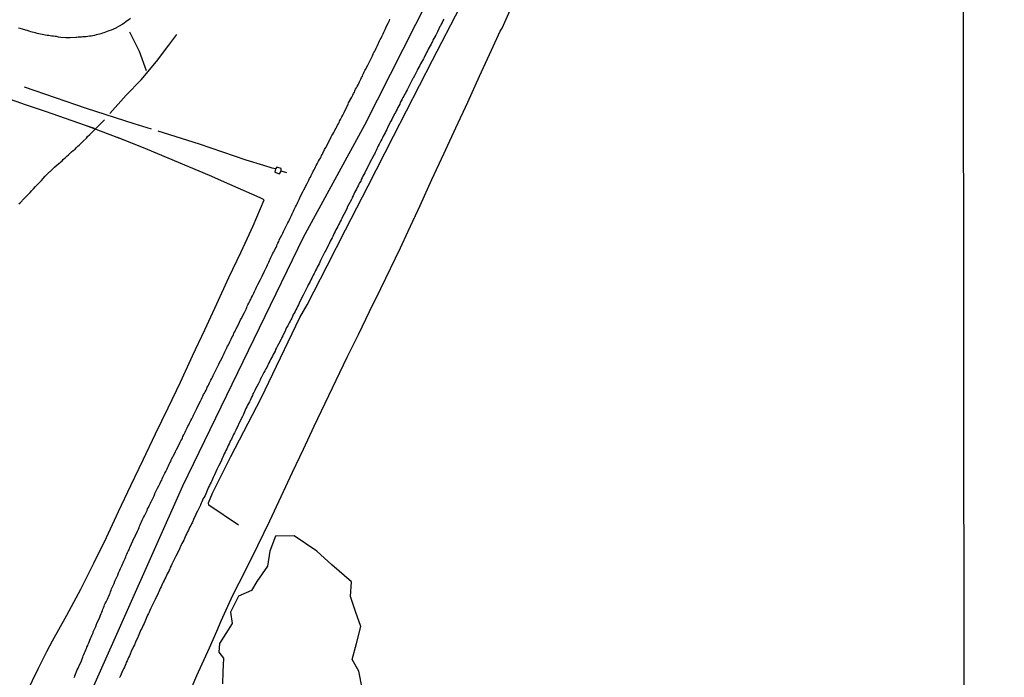
# Model space of a CAD drawing. Units: millimetres. Extents: x 185545 to 187958, y 1663200 to 1665975.
# Drawn here: x 187281 to 187483, y 1663399 to 1663534 of the extents above; entities that cross this region are included whole.
import ezdxf

# ---------------------------------------------------------------- set-up
doc = ezdxf.new("R2010")
doc.units = ezdxf.units.MM
for name, color, linetype in [('IMAGEM', 7, 'Continuous'), ('V-BANHADO', 3, 'Continuous'), ('V-EIXO_DE_LOGRADOURO', 3, 'Continuous'), ('V-LOTE', 1, 'Continuous'), ('V-QUADRA', 6, 'Continuous'), ('V-REFERENCIA', 2, 'Continuous'), ('V-TALVEGUE', 7, 'Continuous'), ('V-TESTADA', 5, 'Continuous'), ('V-VALETA', 6, 'Continuous'), ('X-LIMITE_1000', 7, 'Continuous')]:
    doc.layers.add(name, color=color, linetype=linetype)
picture_1 = doc.add_image_def('image1.jpg', size_in_pixel=(4020, 4625))

msp = doc.modelspace()

# ---------------------------------------------------------------- linework, layer by layer
at = {"layer": 'V-BANHADO'}
msp.add_lwpolyline([(187351.23, 1663396.65), (187350.53, 1663400.15), (187349.13, 1663402.54), (187350.03, 1663405.84), (187350.93, 1663409.33), (187349.83, 1663412.43), (187348.83, 1663415.53), (187349.03, 1663418.52), (187344.93, 1663422.02), (187341.85, 1663424.81), (187341.85, 1663424.81), (187337.25, 1663428.01), (187333.41, 1663427.91), (187332.21, 1663424.81), (187331.71, 1663421.71), (187329.56, 1663418.57), (187328.46, 1663416.72), (187325.76, 1663415.57), (187324.12, 1663412.28), (187324.46, 1663409.93), (187321.87, 1663405.84), (187321.72, 1663404.09), (187322.72, 1663402.84), (187322.57, 1663400), (187322.47, 1663397.55)], dxfattribs=at)
at = {"layer": 'V-EIXO_DE_LOGRADOURO'}
msp.add_lwpolyline([(187474.55, 1663729.13), (187463.5, 1663720.26), (187447.88, 1663704.12), (187433.76, 1663683.16), (187420.71, 1663660.28), (187409.8, 1663636.33), (187396.75, 1663608.96), (187383.85, 1663579.2), (187380.48, 1663569.42), (187351.66, 1663512.4), (187339.05, 1663489.31), (187314.25, 1663438.22), (187290.73, 1663385.21), (187267.42, 1663333.91), (187259.08, 1663319.37), (187240.26, 1663293.08), (187227.22, 1663277.69), (187192.58, 1663237.5), (187163.71, 1663202.39)], dxfattribs=at)
at = {"layer": 'V-LOTE'}
for points in [[(187314.74, 1663393.47), (187317.24, 1663399.25), (187319.81, 1663404.98), (187321.3, 1663408.35), (187322.25, 1663410.5), (187324.63, 1663415.75), (187327.2, 1663420.87), (187329.77, 1663425.99), (187332.19, 1663431.03), (187334.52, 1663436.09), (187336.9, 1663441.06), (187339.11, 1663445.78), (187341.32, 1663450.52), (187343.59, 1663455.24), (187345.86, 1663459.96), (187348.13, 1663464.7), (187350.42, 1663469.4), (187352.71, 1663474.1), (187355, 1663478.8), (187359.06, 1663487.16), (187360.62, 1663490.61), (187363.1, 1663495.9), (187365.54, 1663501.21), (187367.98, 1663506.52), (187370.44, 1663511.83), (187372.88, 1663517.16), (187375.32, 1663522.49), (187377.76, 1663527.82), (187379.55, 1663531.72), (187379.95, 1663532.37), (187382.41, 1663537.89)], [(187296.18, 1663511.69), (187294.37, 1663512.37), (187290.22, 1663513.78), (187286.11, 1663515.25), (187282.05, 1663516.6), (187278.01, 1663518.01)], [(187296.02, 1663511.74), (187294.37, 1663512.37), (187290.22, 1663513.78), (187286.11, 1663515.25), (187282.05, 1663516.6), (187278.01, 1663518.01)], [(187331.03, 1663497.09), (187330.23, 1663497.49), (187324.03, 1663500.21), (187319.82, 1663502.04), (187315.61, 1663503.87), (187311.35, 1663505.64), (187307.09, 1663507.41), (187302.83, 1663509.09), (187296.02, 1663511.74)], [(187331.03, 1663497.09), (187330.23, 1663497.49), (187324.03, 1663500.21), (187319.82, 1663502.04), (187315.61, 1663503.87), (187311.35, 1663505.64), (187307.09, 1663507.41), (187302.83, 1663509.09), (187300.89, 1663509.86)], [(187282.22, 1663395.68), (187284.71, 1663400.78), (187286.41, 1663404.23), (187287.59, 1663406.38), (187290.51, 1663411.69), (187293.39, 1663416.98), (187296.04, 1663422.35), (187298.63, 1663427.64), (187301.16, 1663432.97), (187303.69, 1663438.3), (187306.22, 1663443.63), (187308.75, 1663448.96), (187311.32, 1663454.27), (187313.87, 1663459.6), (187316.36, 1663464.97), (187318.89, 1663470.32), (187321.36, 1663475.69), (187323.83, 1663481.06), (187326.3, 1663486.39), (187328.79, 1663491.72), (187331.03, 1663497.09)]]:
    msp.add_lwpolyline(points, dxfattribs=at)
at = {"layer": 'V-QUADRA'}
for points in [[(187292.04, 1663398.86), (187292.14, 1663399.16), (187292.17, 1663399.22), (187292.66, 1663400.44), (187292.85, 1663400.78), (187292.98, 1663401.08), (187293.04, 1663401.23), (187293.51, 1663402.28), (187293.66, 1663402.71), (187293.79, 1663403.01), (187293.9, 1663403.31), (187294.02, 1663403.61), (187294.13, 1663403.91), (187294.26, 1663404.21), (187294.39, 1663404.51), (187294.52, 1663404.81), (187294.65, 1663405.11), (187294.82, 1663405.41), (187294.92, 1663405.71), (187295.05, 1663406.01), (187295.18, 1663406.3), (187295.25, 1663406.56), (187295.37, 1663406.86), (187295.5, 1663407.16), (187295.63, 1663407.46), (187295.76, 1663407.76), (187295.89, 1663408.06), (187295.91, 1663408.21), (187296.46, 1663409.36), (187296.64, 1663409.81), (187296.7, 1663409.96), (187297.26, 1663411.25), (187297.43, 1663411.7), (187297.56, 1663412), (187297.68, 1663412.3), (187297.81, 1663412.6), (187297.94, 1663412.89), (187298.05, 1663413.19), (187298.16, 1663413.49), (187298.28, 1663413.79), (187298.41, 1663414.09), (187298.56, 1663414.39), (187298.71, 1663414.69), (187298.86, 1663414.99), (187298.99, 1663415.29), (187299.12, 1663415.59), (187299.25, 1663415.89), (187299.4, 1663416.19), (187299.5, 1663416.49), (187299.61, 1663416.79), (187299.69, 1663417.09), (187299.7, 1663417.11), (187300.23, 1663418.2), (187300.4, 1663418.63), (187300.47, 1663418.78), (187300.96, 1663419.87), (187301.13, 1663420.34), (187301.26, 1663420.64), (187301.38, 1663420.94), (187301.51, 1663421.24), (187301.66, 1663421.54), (187301.79, 1663421.84), (187301.92, 1663422.14), (187302.09, 1663422.44), (187302.22, 1663422.74), (187302.37, 1663423.04), (187302.48, 1663423.34), (187302.61, 1663423.64), (187302.73, 1663423.94), (187302.86, 1663424.23), (187302.99, 1663424.53), (187303.14, 1663424.83), (187303.29, 1663425.13), (187303.42, 1663425.43), (187303.55, 1663425.69), (187304.1, 1663426.97), (187304.3, 1663427.4), (187304.45, 1663427.7), (187304.53, 1663427.89), (187305, 1663428.94), (187305.24, 1663429.37), (187305.36, 1663429.67), (187305.47, 1663429.97), (187305.6, 1663430.27), (187305.73, 1663430.57), (187305.86, 1663430.87), (187305.99, 1663431.17), (187306.16, 1663431.47), (187306.29, 1663431.77), (187306.44, 1663432.07), (187306.59, 1663432.37), (187306.73, 1663432.66), (187306.86, 1663432.92), (187306.99, 1663433.22), (187307.12, 1663433.52), (187307.27, 1663433.82), (187307.42, 1663434.12), (187307.57, 1663434.42), (187307.72, 1663434.72), (187307.85, 1663435.02), (187307.85, 1663435.02), (187307.89, 1663435.12), (187308.43, 1663436.22), (187308.57, 1663436.64), (187308.58, 1663436.71), (187309.17, 1663437.8), (187309.41, 1663438.23), (187309.54, 1663438.53), (187309.71, 1663438.83), (187309.84, 1663439.13), (187310.01, 1663439.43), (187310.09, 1663439.73), (187310.22, 1663440.02), (187310.35, 1663440.28), (187310.52, 1663440.58), (187310.67, 1663440.88), (187310.82, 1663441.18), (187310.97, 1663441.48), (187311.12, 1663441.78), (187311.25, 1663442.08), (187311.4, 1663442.38), (187311.55, 1663442.68), (187311.68, 1663442.98), (187311.85, 1663443.28), (187311.98, 1663443.58), (187312.04, 1663443.72), (187312.62, 1663444.84), (187312.85, 1663445.29), (187313, 1663445.59), (187313.07, 1663445.74), (187313.58, 1663446.78), (187313.77, 1663447.21), (187313.93, 1663447.51), (187314.12, 1663447.81), (187314.25, 1663448.11), (187314.37, 1663448.41), (187314.54, 1663448.71), (187314.7, 1663449.01), (187314.82, 1663449.31), (187314.97, 1663449.61), (187315.1, 1663449.91), (187315.25, 1663450.21), (187315.4, 1663450.51), (187315.57, 1663450.81), (187315.74, 1663451.11), (187315.87, 1663451.41), (187316, 1663451.71), (187316.17, 1663452.01), (187316.34, 1663452.31), (187316.47, 1663452.61), (187316.56, 1663452.8), (187317.03, 1663453.76), (187317.24, 1663454.19), (187317.37, 1663454.49), (187317.37, 1663454.51), (187317.99, 1663455.68), (187318.18, 1663456.11), (187318.35, 1663456.41), (187318.48, 1663456.71), (187318.61, 1663457.01), (187318.78, 1663457.31), (187318.95, 1663457.61), (187319.12, 1663457.91), (187319.25, 1663458.21), (187319.38, 1663458.51), (187319.53, 1663458.81), (187319.68, 1663459.11), (187319.83, 1663459.41), (187319.98, 1663459.71), (187320.11, 1663460.01), (187320.28, 1663460.31), (187320.41, 1663460.61), (187320.58, 1663460.91), (187320.75, 1663461.21), (187320.88, 1663461.51), (187321.01, 1663461.78), (187321.52, 1663462.85), (187321.73, 1663463.26), (187321.82, 1663463.45), (187322.35, 1663464.46), (187322.55, 1663464.89), (187322.7, 1663465.19), (187322.82, 1663465.49), (187322.97, 1663465.79), (187323.1, 1663466.09), (187323.27, 1663466.38), (187323.4, 1663466.64), (187323.55, 1663466.94), (187323.75, 1663467.24), (187323.87, 1663467.54), (187324, 1663467.84), (187324.17, 1663468.14), (187324.3, 1663468.44), (187324.43, 1663468.74), (187324.6, 1663469.04), (187324.73, 1663469.34), (187324.86, 1663469.64), (187325.03, 1663469.94), (187325.18, 1663470.24), (187325.33, 1663470.54), (187325.42, 1663470.73), (187325.42, 1663470.73), (187325.99, 1663471.92), (187326.23, 1663472.38), (187326.31, 1663472.57), (187327, 1663473.87), (187327.21, 1663474.3), (187327.36, 1663474.6), (187327.49, 1663474.9), (187327.6, 1663475.2), (187327.72, 1663475.5), (187327.9, 1663475.8), (187328.05, 1663476.1), (187328.2, 1663476.4), (187328.37, 1663476.7), (187328.49, 1663477), (187328.67, 1663477.3), (187328.79, 1663477.6), (187328.95, 1663477.9), (187329.07, 1663478.2), (187329.22, 1663478.49), (187329.35, 1663478.79), (187329.48, 1663479.09), (187329.65, 1663479.39), (187329.76, 1663479.63), (187330.29, 1663480.68), (187330.51, 1663481.11), (187330.62, 1663481.34), (187331.11, 1663482.37), (187331.3, 1663482.77), (187331.45, 1663483.07), (187331.6, 1663483.37), (187331.75, 1663483.67), (187331.88, 1663483.97), (187332.02, 1663484.27), (187332.15, 1663484.57), (187332.28, 1663484.87), (187332.43, 1663485.17), (187332.6, 1663485.47), (187332.73, 1663485.77), (187332.86, 1663486.07), (187333.05, 1663486.37), (187333.2, 1663486.67), (187333.35, 1663486.97), (187333.5, 1663487.27), (187333.63, 1663487.57), (187333.74, 1663487.87), (187333.89, 1663488.17), (187334.04, 1663488.47), (187334.14, 1663488.76), (187334.17, 1663488.83), (187334.72, 1663489.81), (187334.89, 1663490.22), (187335.04, 1663490.52), (187335.11, 1663490.67), (187335.6, 1663491.63), (187335.81, 1663492.06), (187335.94, 1663492.36), (187336.11, 1663492.66), (187336.24, 1663492.96), (187336.37, 1663493.26), (187336.52, 1663493.56), (187336.67, 1663493.86), (187336.8, 1663494.16), (187336.92, 1663494.46), (187337.1, 1663494.76), (187337.22, 1663495.06), (187337.35, 1663495.35), (187337.48, 1663495.65), (187337.68, 1663495.95), (187337.84, 1663496.25), (187337.99, 1663496.55), (187338.12, 1663496.85), (187338.25, 1663497.15), (187338.38, 1663497.45), (187338.4, 1663497.51), (187338.98, 1663498.69), (187339.19, 1663499.12), (187339.19, 1663499.14), (187339.88, 1663500.4), (187340.09, 1663500.83), (187340.22, 1663501.13), (187340.39, 1663501.43), (187340.56, 1663501.73), (187340.73, 1663502.03), (187340.86, 1663502.33), (187341.01, 1663502.63), (187341.16, 1663502.93), (187341.35, 1663503.23), (187341.5, 1663503.53), (187341.59, 1663503.83), (187341.76, 1663504.13), (187341.93, 1663504.43), (187342.1, 1663504.73), (187342.23, 1663505.03), (187342.4, 1663505.33), (187342.62, 1663505.62), (187342.74, 1663505.88), (187342.87, 1663506.18), (187343.04, 1663506.48), (187343.13, 1663506.67), (187343.49, 1663507.38), (187343.49, 1663507.38), (187343.73, 1663507.83), (187343.99, 1663508.28), (187344.1, 1663508.51), (187344.65, 1663509.56), (187344.86, 1663509.99), (187344.97, 1663510.29), (187345.18, 1663510.59), (187345.35, 1663510.89), (187345.48, 1663511.19), (187345.65, 1663511.49), (187345.83, 1663511.79), (187346, 1663512.09), (187346.13, 1663512.39), (187346.3, 1663512.69), (187346.44, 1663512.98), (187346.55, 1663513.24), (187346.72, 1663513.54), (187346.87, 1663513.84), (187347.02, 1663514.14), (187347.2, 1663514.44), (187347.34, 1663514.74), (187347.47, 1663515.04), (187347.5, 1663515.1), (187348.11, 1663516.28), (187348.18, 1663516.52), (187348.27, 1663516.52), (187348.33, 1663516.71), (187348.42, 1663517.03), (187349.08, 1663518.16), (187349.25, 1663518.59), (187349.42, 1663518.89), (187349.59, 1663519.19), (187349.72, 1663519.49), (187349.85, 1663519.79), (187350, 1663520.09), (187350.19, 1663520.39), (187350.34, 1663520.69), (187350.49, 1663520.99), (187350.62, 1663521.29), (187350.77, 1663521.59), (187350.94, 1663521.89), (187351.09, 1663522.19), (187351.24, 1663522.48), (187351.35, 1663522.78), (187351.47, 1663523.04), (187351.6, 1663523.34), (187351.77, 1663523.64), (187351.86, 1663523.83), (187352.35, 1663524.73), (187352.57, 1663525.14), (187352.7, 1663525.41), (187353.29, 1663526.63), (187353.49, 1663527.06), (187353.61, 1663527.32), (187353.78, 1663527.62), (187353.91, 1663527.92), (187354.08, 1663528.22), (187354.21, 1663528.52), (187354.38, 1663528.82), (187354.47, 1663529.12), (187354.6, 1663529.42), (187354.75, 1663529.72), (187354.92, 1663530.02), (187355.07, 1663530.32), (187355.24, 1663530.62), (187355.37, 1663530.91), (187355.5, 1663531.21), (187355.63, 1663531.51), (187355.8, 1663531.81), (187355.92, 1663532.11), (187356.03, 1663532.41), (187356.05, 1663532.52), (187356.59, 1663533.53), (187356.78, 1663533.95), (187356.89, 1663534.19)], [(187367.99, 1663534.21), (187367.8, 1663533.87), (187367.65, 1663533.53), (187367.46, 1663533.18), (187367.26, 1663532.84), (187367.18, 1663532.69), (187366.67, 1663531.57), (187366.41, 1663531.04), (187366.35, 1663530.89), (187366.35, 1663530.89), (187365.72, 1663529.86), (187365.62, 1663529.63), (187365.62, 1663529.59), (187365.53, 1663529.37), (187365.34, 1663529.03), (187365.17, 1663528.69), (187364.98, 1663528.35), (187364.78, 1663528), (187364.59, 1663527.66), (187364.4, 1663527.32), (187364.25, 1663526.98), (187364.08, 1663526.68), (187363.93, 1663526.34), (187363.8, 1663526.04), (187363.58, 1663525.69), (187363.41, 1663525.35), (187363.2, 1663525.01), (187363.03, 1663524.67), (187362.84, 1663524.32), (187362.64, 1663523.98), (187362.49, 1663523.64), (187362.43, 1663523.53), (187361.94, 1663522.57), (187361.68, 1663522.06), (187361.64, 1663521.99), (187361.04, 1663520.9), (187360.76, 1663520.39), (187360.63, 1663520.05), (187360.42, 1663519.7), (187360.25, 1663519.36), (187360.08, 1663519.02), (187359.9, 1663518.72), (187359.73, 1663518.38), (187359.56, 1663518.08), (187359.39, 1663517.73), (187359.2, 1663517.39), (187359.03, 1663517.05), (187358.92, 1663516.71), (187358.73, 1663516.37), (187358.53, 1663516.02), (187358.39, 1663515.68), (187358.15, 1663515.34), (187358.02, 1663515.04), (187357.85, 1663514.72), (187357.29, 1663513.54), (187357.12, 1663513.2), (187356.5, 1663512.04), (187356.25, 1663511.53), (187356.05, 1663511.19), (187355.9, 1663510.85), (187355.73, 1663510.5), (187355.54, 1663510.16), (187355.37, 1663509.82), (187355.22, 1663509.52), (187355.03, 1663509.18), (187354.9, 1663508.88), (187354.71, 1663508.53), (187354.51, 1663508.19), (187354.38, 1663507.85), (187354.21, 1663507.51), (187354.04, 1663507.17), (187353.85, 1663506.82), (187353.7, 1663506.48), (187353.53, 1663506.14), (187353.44, 1663505.94), (187352.87, 1663504.9), (187352.61, 1663504.38), (187352.55, 1663504.23), (187351.97, 1663503.1), (187351.71, 1663502.59), (187351.52, 1663502.24), (187351.35, 1663501.9), (187351.17, 1663501.56), (187351.02, 1663501.22), (187350.92, 1663500.92), (187350.66, 1663500.58), (187350.53, 1663500.28), (187350.34, 1663499.93), (187350.17, 1663499.59), (187350.02, 1663499.25), (187349.83, 1663498.91), (187349.63, 1663498.56), (187349.51, 1663498.22), (187349.36, 1663497.88), (187349.16, 1663497.54), (187349.04, 1663497.24), (187348.99, 1663497.13), (187348.39, 1663496.02), (187348.14, 1663495.53), (187348.08, 1663495.37), (187347.41, 1663494.03), (187347.15, 1663493.56), (187347.02, 1663493.22), (187346.85, 1663492.92), (187346.68, 1663492.57), (187346.51, 1663492.23), (187346.32, 1663491.89), (187346.17, 1663491.55), (187346.02, 1663491.2), (187345.8, 1663490.86), (187345.8, 1663490.86), (187345.65, 1663490.52), (187345.46, 1663490.18), (187345.31, 1663489.88), (187345.14, 1663489.54), (187345.01, 1663489.24), (187344.82, 1663488.89), (187344.65, 1663488.55), (187344.5, 1663488.21), (187344.33, 1663487.87), (187344.31, 1663487.8), (187343.71, 1663486.67), (187343.54, 1663486.35), (187342.94, 1663485.13), (187342.66, 1663484.61), (187342.53, 1663484.27), (187342.34, 1663483.93), (187342.15, 1663483.59), (187341.97, 1663483.24), (187341.8, 1663482.9), (187341.63, 1663482.56), (187341.48, 1663482.22), (187341.36, 1663481.92), (187341.16, 1663481.58), (187341.01, 1663481.28), (187340.84, 1663480.93), (187340.65, 1663480.59), (187340.48, 1663480.25), (187340.31, 1663479.91), (187340.13, 1663479.56), (187339.98, 1663479.22), (187339.92, 1663479.11), (187339.56, 1663478.41), (187339.3, 1663477.9), (187339.15, 1663477.6), (187339.09, 1663477.44), (187338.47, 1663476.29), (187338.25, 1663475.8), (187338.08, 1663475.46), (187337.91, 1663475.16), (187337.76, 1663474.81), (187337.59, 1663474.47), (187337.4, 1663474.13), (187337.2, 1663473.79), (187337.01, 1663473.45), (187336.88, 1663473.1), (187336.71, 1663472.76), (187336.54, 1663472.42), (187336.41, 1663472.12), (187336.2, 1663471.78), (187336.03, 1663471.48), (187335.9, 1663471.13), (187335.68, 1663470.79), (187335.51, 1663470.45), (187335.43, 1663470.26), (187334.87, 1663469.08), (187334.7, 1663468.78), (187334.61, 1663468.57), (187334.53, 1663468.42), (187334.02, 1663467.41), (187333.72, 1663466.9), (187333.57, 1663466.6), (187333.42, 1663466.26), (187333.29, 1663465.96), (187333.1, 1663465.61), (187332.9, 1663465.27), (187332.77, 1663464.93), (187332.56, 1663464.59), (187332.39, 1663464.25), (187332.22, 1663463.9), (187332.05, 1663463.56), (187331.9, 1663463.22), (187331.75, 1663462.92), (187331.58, 1663462.58), (187331.4, 1663462.28), (187331.21, 1663461.93), (187331.02, 1663461.55), (187330.53, 1663460.6), (187330.27, 1663460.09), (187330.17, 1663459.86), (187329.8, 1663459.15), (187329.56, 1663458.66), (187329.31, 1663458.17), (187329.14, 1663457.83), (187328.97, 1663457.48), (187328.75, 1663457.14), (187328.67, 1663456.8), (187328.47, 1663456.46), (187328.32, 1663456.16), (187328.15, 1663455.82), (187328.02, 1663455.52), (187327.83, 1663455.17), (187327.64, 1663454.83), (187327.51, 1663454.49), (187327.32, 1663454.15), (187327.17, 1663453.8), (187327.04, 1663453.46), (187326.91, 1663453.12), (187326.72, 1663452.78), (187326.61, 1663452.54), (187326.01, 1663451.36), (187326.01, 1663451.36), (187325.76, 1663450.85), (187325.72, 1663450.74), (187325.22, 1663449.72), (187324.97, 1663449.18), (187324.79, 1663448.84), (187324.64, 1663448.5), (187324.5, 1663448.2), (187324.32, 1663447.86), (187324.13, 1663447.56), (187324.02, 1663447.21), (187323.85, 1663446.87), (187323.68, 1663446.53), (187323.53, 1663446.19), (187323.36, 1663445.84), (187323.19, 1663445.5), (187323.02, 1663445.16), (187322.87, 1663444.82), (187322.7, 1663444.52), (187322.55, 1663444.18), (187322.42, 1663443.88), (187322.29, 1663443.53), (187322.19, 1663443.3), (187321.65, 1663442.29), (187321.39, 1663441.78), (187321.31, 1663441.59), (187320.84, 1663440.5), (187320.6, 1663439.98), (187320.45, 1663439.64), (187320.28, 1663439.3), (187320.15, 1663439), (187319.98, 1663438.66), (187319.83, 1663438.36), (187319.64, 1663438.01), (187319.51, 1663437.67), (187319.36, 1663437.33), (187319.21, 1663436.99), (187319.04, 1663436.64), (187318.91, 1663436.3), (187318.72, 1663435.96), (187318.55, 1663435.62), (187318.4, 1663435.32), (187318.27, 1663434.98), (187318.14, 1663434.68), (187317.97, 1663434.33), (187317.95, 1663434.27), (187317.37, 1663433.05), (187317.11, 1663432.54), (187317.03, 1663432.34), (187316.51, 1663431.32), (187316.3, 1663430.78), (187316.15, 1663430.44), (187315.96, 1663430.1), (187315.81, 1663429.8), (187315.66, 1663429.46), (187315.53, 1663429.16), (187315.34, 1663428.81), (187315.14, 1663428.47), (187314.97, 1663428.13), (187314.8, 1663427.79), (187314.67, 1663427.44), (187314.52, 1663427.1), (187314.33, 1663426.76), (187314.16, 1663426.42), (187314.03, 1663426.12), (187313.86, 1663425.78), (187313.73, 1663425.48), (187313.71, 1663425.45), (187313.18, 1663424.28), (187312.94, 1663423.83), (187312.36, 1663422.67), (187312.11, 1663422.18), (187311.93, 1663421.84), (187311.76, 1663421.5), (187311.65, 1663421.2), (187311.51, 1663420.85), (187311.34, 1663420.51), (187311.16, 1663420.17), (187310.99, 1663419.83), (187310.82, 1663419.48), (187310.65, 1663419.14), (187310.48, 1663418.8), (187310.31, 1663418.46), (187310.14, 1663418.16), (187310.05, 1663417.82), (187309.9, 1663417.52), (187309.71, 1663417.17), (187309.54, 1663416.83), (187309.41, 1663416.49), (187309.28, 1663416.21), (187308.64, 1663414.91), (187308.43, 1663414.5), (187307.78, 1663413.11), (187307.55, 1663412.64), (187307.4, 1663412.3), (187307.27, 1663412), (187307.12, 1663411.65), (187306.97, 1663411.31), (187306.82, 1663410.97), (187306.67, 1663410.63), (187306.52, 1663410.28), (187306.52, 1663410.28), (187306.37, 1663409.94), (187306.18, 1663409.6), (187306.03, 1663409.26), (187305.9, 1663408.96), (187305.75, 1663408.62), (187305.6, 1663408.32), (187305.47, 1663407.97), (187305.32, 1663407.63), (187305.17, 1663407.29), (187305.09, 1663407.14), (187304.64, 1663406.09), (187304.4, 1663405.58), (187304.23, 1663405.25), (187303.76, 1663404.17), (187303.55, 1663403.65), (187303.38, 1663403.31), (187303.2, 1663402.97), (187303.03, 1663402.62), (187302.91, 1663402.28), (187302.73, 1663401.94), (187302.61, 1663401.64), (187302.48, 1663401.3), (187302.35, 1663401), (187302.18, 1663400.66), (187302.05, 1663400.36), (187301.46, 1663399.05), (187301.45, 1663399.05), (187301.38, 1663398.92), (187301.34, 1663398.83)]]:
    msp.add_lwpolyline(points, dxfattribs=at)
at = {"layer": 'V-REFERENCIA'}
msp.add_lwpolyline([(187303.57, 1663534.31), (187303.25, 1663534.06), (187302.93, 1663533.87), (187302.61, 1663533.63), (187302.29, 1663533.4), (187302.01, 1663533.2), (187302.01, 1663533.2), (187301.13, 1663532.66), (187300.62, 1663532.39), (187300.55, 1663532.37), (187299.59, 1663531.96), (187299.12, 1663531.79), (187298.78, 1663531.64), (187298.48, 1663531.53), (187298.14, 1663531.42), (187297.84, 1663531.3), (187297.5, 1663531.21), (187297.2, 1663531.12), (187296.85, 1663531.04), (187296.51, 1663530.95), (187296.17, 1663530.85), (187295.83, 1663530.78), (187295.48, 1663530.72), (187295.14, 1663530.68), (187294.8, 1663530.63), (187294.46, 1663530.57), (187294.16, 1663530.55), (187293.82, 1663530.55), (187293.52, 1663530.51), (187293.17, 1663530.53), (187292.83, 1663530.49), (187292.49, 1663530.46), (187292.34, 1663530.44), (187291.2, 1663530.33), (187290.69, 1663530.38), (187290.28, 1663530.36), (187289.28, 1663530.44), (187288.77, 1663530.51), (187288.42, 1663530.61), (187288.08, 1663530.63), (187287.74, 1663530.68), (187287.44, 1663530.72), (187287.1, 1663530.78), (187286.8, 1663530.85), (187286.45, 1663530.87), (187286.11, 1663530.91), (187285.77, 1663530.98), (187285.43, 1663531.04), (187285.09, 1663531.1), (187284.74, 1663531.17), (187284.4, 1663531.25), (187284.06, 1663531.36), (187283.76, 1663531.45), (187283.42, 1663531.53), (187283.12, 1663531.62), (187282.77, 1663531.72), (187282.58, 1663531.77), (187281.41, 1663532.13), (187280.89, 1663532.3), (187280.57, 1663532.37)], dxfattribs=at)
at = {"layer": 'V-TALVEGUE'}
msp.add_lwpolyline([(187280.65, 1663496.23), (187280.98, 1663496.53), (187281.3, 1663496.87), (187281.43, 1663497), (187282.47, 1663498.07), (187283.01, 1663498.56), (187283.28, 1663498.92), (187283.67, 1663499.35), (187284.08, 1663499.78), (187284.48, 1663500.19), (187284.87, 1663500.59), (187285.28, 1663501.02), (187285.64, 1663501.47), (187286.09, 1663501.94), (187286.52, 1663502.39), (187286.95, 1663502.78), (187287.07, 1663502.91), (187287.99, 1663503.74), (187288.53, 1663504.23), (187288.89, 1663504.53), (187289.21, 1663504.83), (187289.54, 1663505.09), (187289.85, 1663505.39), (187289.85, 1663505.39), (187290.18, 1663505.71), (187290.5, 1663506.03), (187290.82, 1663506.31), (187291.16, 1663506.6), (187291.5, 1663506.91), (187291.84, 1663507.2), (187292.19, 1663507.49), (187292.49, 1663507.8), (187292.79, 1663508.06), (187293.02, 1663508.3), (187293.96, 1663509.17), (187294.52, 1663509.71), (187294.79, 1663510.05), (187295.23, 1663510.5), (187295.67, 1663510.93), (187298.26, 1663513.5)], dxfattribs=at)
at = {"layer": 'V-TESTADA'}
for points in [[(187314.74, 1663393.47), (187317.24, 1663399.25), (187319.81, 1663404.98), (187321.3, 1663408.35), (187322.25, 1663410.5), (187324.63, 1663415.75), (187327.2, 1663420.87), (187329.77, 1663425.99), (187332.19, 1663431.03), (187334.52, 1663436.09), (187336.9, 1663441.06), (187339.11, 1663445.78), (187341.32, 1663450.52), (187343.59, 1663455.24), (187345.86, 1663459.96), (187348.13, 1663464.7), (187350.42, 1663469.4), (187352.71, 1663474.1), (187355, 1663478.8), (187359.06, 1663487.16), (187360.62, 1663490.61), (187363.1, 1663495.9), (187365.54, 1663501.21), (187367.98, 1663506.52), (187370.44, 1663511.83), (187372.88, 1663517.16), (187375.32, 1663522.49), (187377.76, 1663527.82), (187379.55, 1663531.72), (187379.95, 1663532.37), (187382.41, 1663537.89)], [(187296.18, 1663511.69), (187294.37, 1663512.37), (187290.22, 1663513.78), (187286.11, 1663515.25), (187282.05, 1663516.6), (187278.01, 1663518.01)], [(187282.22, 1663395.68), (187284.71, 1663400.78), (187286.41, 1663404.23), (187287.59, 1663406.38), (187290.51, 1663411.69), (187293.39, 1663416.98), (187296.04, 1663422.35), (187298.63, 1663427.64), (187301.16, 1663432.97), (187303.69, 1663438.3), (187306.22, 1663443.63), (187308.75, 1663448.96), (187311.32, 1663454.27), (187313.87, 1663459.6), (187316.36, 1663464.97), (187318.89, 1663470.32), (187321.36, 1663475.69), (187323.83, 1663481.06), (187326.3, 1663486.39), (187328.79, 1663491.72), (187331.03, 1663497.09)]]:
    msp.add_lwpolyline(points, dxfattribs=at)
at = {"layer": 'V-VALETA'}
for points in [[(187325.79, 1663430.14), (187319.69, 1663434.25), (187319.61, 1663434.73), (187320.44, 1663436.75), (187324.2, 1663444.26), (187330.45, 1663456.27), (187338.36, 1663472.88), (187339.9, 1663475.44), (187344.03, 1663483.46), (187347.78, 1663490.88), (187352.4, 1663499.91), (187357.61, 1663510.14), (187365.65, 1663525.78), (187371.35, 1663536.77), (187375.84, 1663545.62), (187379.45, 1663552.5), (187380.76, 1663554.23), (187384.8, 1663562.74), (187385.67, 1663564.59), (187388.26, 1663569.86), (187389.08, 1663571.36)], [(187306.91, 1663523.58), (187305.42, 1663527.58), (187303.48, 1663531.55)], [(187299.36, 1663514.84), (187302.71, 1663518.55), (187305.79, 1663521.74), (187308.95, 1663525.47), (187311.44, 1663528.88), (187313.09, 1663531.05)], [(187307.92, 1663511.58), (187304.32, 1663512.71), (187294.53, 1663515.83), (187281.78, 1663520.2)], [(187335.71, 1663502.64), (187334.52, 1663502.97), (187334.58, 1663503.51), (187333.67, 1663503.78), (187333.39, 1663503.41), (187332.7, 1663503.57), (187331.02, 1663504.14), (187327.39, 1663505.2), (187317.75, 1663508.52), (187309.31, 1663511.17)], [(187333.38, 1663503.41), (187333.27, 1663502.73), (187334.21, 1663502.38), (187334.52, 1663502.97)]]:
    msp.add_lwpolyline(points, dxfattribs=at)
at = {"layer": 'X-LIMITE_1000'}
msp.add_line((187475.14, 1663202.71), (187471.99, 1665974.14), dxfattribs=at)

# ---------------------------------------------------------------- referenced raster images: frames only (the image files are external)
at = {"layer": 'IMAGEM'}
image = msp.add_image(picture_1, insert=(185545.2, 1663199.64), size_in_units=(2412.35, 2775.4), dxfattribs=at)
image.dxf.flags = 7

doc.saveas('drawing.dxf')
